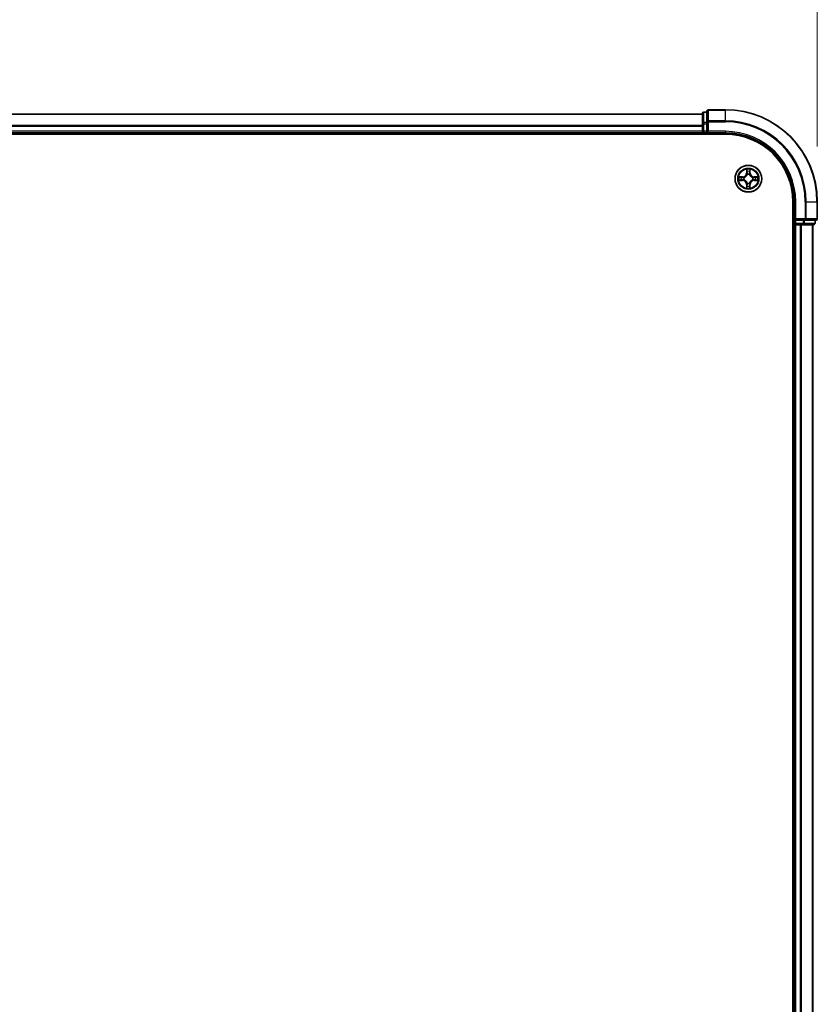
# Model space of a CAD drawing. Units: millimetres. Extents: x 0 to 9695, y 0 to 2248.
# Drawn here: x 1704 to 1877, y 1455 to 1669 of the extents above; entities that cross this region are included whole.
import ezdxf

# ---------------------------------------------------------------- set-up
doc = ezdxf.new("R2010")
doc.units = ezdxf.units.MM
doc.header["$LTSCALE"] = 0.666667
doc.layers.get('Defpoints').update_dxf_attribs({"lineweight": 25})
for name, color, linetype, lineweight in [('Dimension (ISO)', 7, 'Continuous', 18), ('Dimension (ISO) @ 1', 7, 'Continuous', 18), ('Visible (ISO)', 7, 'Continuous', 35), ('Visible Narrow (ISO)', 7, 'Continuous', 25)]:
    doc.layers.add(name, color=color, linetype=linetype, lineweight=lineweight)
doc.styles.add('Note Text (TK)', font='MS PGothic.ttf')
doc.dimstyles.new('Default - Method 1b (TK)', dxfattribs={"dimscale": 0.666667, "dimtxt": 2.5, "dimasz": 2.5, "dimexe": 1, "dimexo": 1.5, "dimgap": 1, "dimtad": 1, "dimtoh": 1, "dimrnd": 1e-08, "dimdsep": 46, "dimtxsty": 'Note Text (TK)', "dimcen": 0.09, "dimdle": 5, "dimclrd": 100, "dimclre": 100, "dimclrt": 7, "dimadec": 1, "dimazin": 1, "dimtfac": 1, "dimtmove": 0, "dimatfit": 3, "dimfxl": 1, "dimtolj": 1, "dimlwd": -1, "dimlwe": -1, "dimarcsym": 0})

# ---------------------------------------------------------------- blocks, each defined once
blk = doc.blocks.new('*D27')
at = {"layer": 'Defpoints', "color": 0}
for p in [(1877.44, 1781.32), (1377.44, 1629.32), (1877.44, 1629.32)]:
    blk.add_point(p, dxfattribs=at)
at = {"layer": 'Dimension (ISO)', "color": 100}
for p, q in [((1377.44, 1641.32), (1377.44, 1789.32)), ((1877.44, 1641.32), (1877.44, 1789.32)), ((1397.44, 1781.32), (1857.44, 1781.32))]:
    blk.add_line(p, q, dxfattribs=at)
for points in [[(1397.44, 1784.66), (1397.44, 1777.99), (1377.44, 1781.32)], [(1857.44, 1784.66), (1857.44, 1777.99), (1877.44, 1781.32)]]:
    blk.add_solid(points, dxfattribs=at)
at = {"layer": 'Dimension (ISO)', "color": 7, "insert": (1575, 1799.32), "char_height": 20, "attachment_point": 4, "style": 'Note Text (TK)'}
blk.add_mtext('\\A1;500±0.8', dxfattribs=at)

msp = doc.modelspace()

# ---------------------------------------------------------------- linework, layer by layer
at = {"layer": 'Visible (ISO)'}
for p, q in [((1852.44009, 1648.32446), (1402.44009, 1648.32446)), ((1852.44009, 1648.52446), (1852.44009, 1646.28309)), ((1853.44009, 1648.82446), (1852.74009, 1648.82446)), ((1853.44009, 1649.02446), (1853.44009, 1646.68395)), ((1857.44009, 1649.32446), (1853.74009, 1649.32446)), ((1852.44009, 1646.28309), (1852.44009, 1645.90755)), ((1852.44009, 1645.68395), (1852.44009, 1645.90755)), ((1853.44009, 1646.68395), (1853.44009, 1646.28309)), ((1853.44009, 1644.62446), (1853.44009, 1646.28309)), ((1397.44009, 1644.02446), (1857.44009, 1644.02446)), ((1852.44009, 1644.32446), (1402.44009, 1644.32446)), ((1852.44009, 1645.68395), (1852.44009, 1644.62446)), ((1852.44009, 1644.32446), (1852.44009, 1644.62446)), ((1852.44009, 1644.32446), (1852.44009, 1644.02446)), ((1852.74009, 1644.32446), (1853.44009, 1644.32446)), ((1853.44009, 1644.32446), (1853.74009, 1644.62446)), ((1853.44009, 1644.62446), (1853.44009, 1644.32446)), ((1853.44009, 1644.32446), (1857.44009, 1644.32446)), ((1872.14009, 1629.32446), (1872.14009, 1169.32446)), ((1872.44009, 1629.32446), (1872.44009, 1625.32446)), ((1877.44009, 1625.62446), (1877.44009, 1629.32446)), ((1872.74009, 1625.62446), (1872.44009, 1625.32446)), ((1872.44009, 1625.32446), (1872.44009, 1624.62446)), ((1872.44009, 1625.32446), (1872.74009, 1625.32446)), ((1874.39872, 1625.32446), (1872.74009, 1625.32446)), ((1874.39872, 1625.32446), (1874.79957, 1625.32446)), ((1874.79957, 1625.32446), (1877.14009, 1625.32446)), ((1876.94009, 1624.62446), (1876.94009, 1625.32446)), ((1872.14009, 1624.32446), (1872.44009, 1624.32446)), ((1872.74009, 1624.32446), (1872.44009, 1624.32446)), ((1872.44009, 1174.32446), (1872.44009, 1624.32446)), ((1872.74009, 1624.32446), (1873.79957, 1624.32446)), ((1874.02318, 1624.32446), (1873.79957, 1624.32446)), ((1874.02318, 1624.32446), (1874.39872, 1624.32446)), ((1874.39872, 1624.32446), (1876.64009, 1624.32446)), ((1876.44009, 1174.32446), (1876.44009, 1624.32446))]:
    msp.add_line(p, q, dxfattribs=at)
msp.add_circle((1862.44009, 1634.32446), 2.9, dxfattribs=at)
for centre, radius, start, end in [((1852.74009, 1648.52446), 0.3, 90, 180), ((1853.74009, 1649.02446), 0.3, 90, 180), ((1857.44009, 1629.32446), 20, 0, 90), ((1852.74009, 1644.62446), 0.3, 180, 270), ((1857.44009, 1629.32446), 15, 0, 90), ((1857.44009, 1629.32446), 14.7, 0, 90), ((1862.44009, 1634.32446), 1.2295, 102.9365953, 102.9383956), ((1862.44009, 1634.32446), 1.2295, 100.8127167, 100.8132665), ((1862.44009, 1634.32446), 1.2295, 79.1867335, 79.1872833), ((1862.44009, 1634.32446), 1.2295, 77.0616044, 77.0634047), ((1862.44009, 1634.32446), 1.2295, 169.1867335, 169.1872833), ((1862.44009, 1634.32446), 1.2295, 190.8127167, 190.8132665), ((1862.44009, 1634.32446), 1.2295, 167.0616044, 167.0634047), ((1862.44009, 1634.32446), 1.2295, 192.9365953, 192.9383956), ((1862.44009, 1634.32446), 1.2295, 257.0616044, 257.0634047), ((1862.44009, 1634.32446), 1.2295, 259.1867335, 259.1872833), ((1862.44009, 1634.32446), 1.2295, 280.8127167, 280.8132665), ((1862.44009, 1634.32446), 1.2295, 282.9365953, 282.9383956), ((1862.44009, 1634.32446), 1.2295, 12.9365953, 12.9383956), ((1862.44009, 1634.32446), 1.2295, 347.0616044, 347.0634047), ((1862.44009, 1634.32446), 1.2295, 10.8127167, 10.8132665), ((1862.44009, 1634.32446), 1.2295, 349.1867335, 349.1872833), ((1872.74009, 1624.62446), 0.3, 180, 270), ((1876.64009, 1624.62446), 0.3, 270, 0), ((1877.14009, 1625.62446), 0.3, 270, 0)]:
    msp.add_arc(centre, radius, start, end, dxfattribs=at)
for points, knots in [([(1862.13955, 1636.08317), (1862.13751, 1636.16453), (1862.09153, 1636.25573), (1862.05051, 1636.34531), (1862.05007, 1636.34625), (1862.04964, 1636.34718)], [0, 0, 0, 0, 0.03205597372, 0.03205597372, 0.03239430317, 0.03239430317, 0.03239430317, 0.03239430317]), ([(1862.04964, 1636.34718), (1862.04986, 1636.34615), (1862.05008, 1636.34512), (1862.05225, 1636.33471), (1862.05423, 1636.3253), (1862.05621, 1636.31587)], [-0.032394303167, -0.032394303167, -0.032394303167, -0.032394303167, -0.032055973721, -0.032055973721, -0.028972758337, -0.028972758337, -0.028972758337, -0.028972758337]), ([(1862.83053, 1636.34718), (1862.8301, 1636.34625), (1862.82967, 1636.34531), (1862.82893, 1636.34371), (1862.82863, 1636.34304), (1862.82832, 1636.34237)], [-0.0003383294466, -0.0003383294466, -0.0003383294466, -0.0003383294466, 0, 0, 0.0002415179139, 0.0002415179139, 0.0002415179139, 0.0002415179139]), ([(1862.82944, 1636.34199), (1862.82959, 1636.34269), (1862.82974, 1636.34339), (1862.8301, 1636.34512), (1862.83032, 1636.34615), (1862.83053, 1636.34718)], [-0.0002305990761, -0.0002305990761, -0.0002305990761, -0.0002305990761, 0, 0, 0.0003383294466, 0.0003383294466, 0.0003383294466, 0.0003383294466]), ([(1860.42256, 1634.71381), (1860.42186, 1634.71396), (1860.42115, 1634.71411), (1860.41942, 1634.71447), (1860.41839, 1634.71469), (1860.41736, 1634.7149)], [-0.0002305990761, -0.0002305990761, -0.0002305990761, -0.0002305990761, 0, 0, 0.0003383294466, 0.0003383294466, 0.0003383294466, 0.0003383294466]), ([(1860.41736, 1634.7149), (1860.4183, 1634.71447), (1860.41923, 1634.71404), (1860.42084, 1634.7133), (1860.42151, 1634.713), (1860.42217, 1634.71269)], [-0.0003383294466, -0.0003383294466, -0.0003383294466, -0.0003383294466, 0, 0, 0.000241517914, 0.000241517914, 0.000241517914, 0.000241517914]), ([(1860.68138, 1634.02392), (1860.60001, 1634.02188), (1860.50882, 1633.9759), (1860.41923, 1633.93488), (1860.4183, 1633.93444), (1860.41736, 1633.93401)], [0, 0, 0, 0, 0.03205597372, 0.03205597372, 0.03239430317, 0.03239430317, 0.03239430317, 0.03239430317]), ([(1860.41736, 1633.93401), (1860.41839, 1633.93423), (1860.41942, 1633.93445), (1860.42984, 1633.93662), (1860.43925, 1633.9386), (1860.44867, 1633.94058)], [-0.032394303167, -0.032394303167, -0.032394303167, -0.032394303167, -0.032055973721, -0.032055973721, -0.028972758337, -0.028972758337, -0.028972758337, -0.028972758337]), ([(1864.1988, 1634.625), (1864.28016, 1634.62703), (1864.37136, 1634.67302), (1864.46094, 1634.71404), (1864.46188, 1634.71447), (1864.46281, 1634.7149)], [0, 0, 0, 0, 0.03205597372, 0.03205597372, 0.03239430317, 0.03239430317, 0.03239430317, 0.03239430317]), ([(1864.46281, 1634.7149), (1864.46178, 1634.71469), (1864.46075, 1634.71447), (1864.45034, 1634.7123), (1864.44093, 1634.71032), (1864.4315, 1634.70834)], [-0.032394303167, -0.032394303167, -0.032394303167, -0.032394303167, -0.032055973721, -0.032055973721, -0.028972758337, -0.028972758337, -0.028972758337, -0.028972758337]), ([(1864.45762, 1633.9351), (1864.45832, 1633.93495), (1864.45902, 1633.93481), (1864.46075, 1633.93445), (1864.46178, 1633.93423), (1864.46281, 1633.93401)], [-0.0002305990761, -0.0002305990761, -0.0002305990761, -0.0002305990761, 0, 0, 0.0003383294466, 0.0003383294466, 0.0003383294466, 0.0003383294466]), ([(1864.46281, 1633.93401), (1864.46188, 1633.93444), (1864.46094, 1633.93488), (1864.45934, 1633.93561), (1864.45867, 1633.93592), (1864.458, 1633.93623)], [-0.0003383294466, -0.0003383294466, -0.0003383294466, -0.0003383294466, 0, 0, 0.000241517914, 0.000241517914, 0.000241517914, 0.000241517914]), ([(1862.05073, 1632.30693), (1862.05058, 1632.30623), (1862.05044, 1632.30552), (1862.05008, 1632.30379), (1862.04986, 1632.30276), (1862.04964, 1632.30173)], [-0.0002305990761, -0.0002305990761, -0.0002305990761, -0.0002305990761, 0, 0, 0.0003383294466, 0.0003383294466, 0.0003383294466, 0.0003383294466]), ([(1862.04964, 1632.30173), (1862.05007, 1632.30267), (1862.05051, 1632.3036), (1862.05124, 1632.30521), (1862.05155, 1632.30588), (1862.05186, 1632.30654)], [-0.0003383294466, -0.0003383294466, -0.0003383294466, -0.0003383294466, 0, 0, 0.0002415179139, 0.0002415179139, 0.0002415179139, 0.0002415179139]), ([(1862.74063, 1632.56575), (1862.74266, 1632.48439), (1862.78865, 1632.39319), (1862.82967, 1632.3036), (1862.8301, 1632.30267), (1862.83053, 1632.30173)], [0, 0, 0, 0, 0.03205597372, 0.03205597372, 0.03239430317, 0.03239430317, 0.03239430317, 0.03239430317]), ([(1862.83053, 1632.30173), (1862.83032, 1632.30276), (1862.8301, 1632.30379), (1862.82793, 1632.31421), (1862.82595, 1632.32362), (1862.82397, 1632.33304)], [-0.032394303167, -0.032394303167, -0.032394303167, -0.032394303167, -0.032055973721, -0.032055973721, -0.028972758337, -0.028972758337, -0.028972758337, -0.028972758337])]:
    msp.add_open_spline(points, degree=3, knots=knots, dxfattribs=at)
for points in [[(1862.05621, 1636.31587), (1862.07482, 1636.22731), (1862.09348, 1636.13749), (1862.09439, 1636.05684)], [(1860.44867, 1633.94058), (1860.53724, 1633.95919), (1860.62706, 1633.97785), (1860.7077, 1633.97876)], [(1864.4315, 1634.70834), (1864.34294, 1634.68973), (1864.25312, 1634.67106), (1864.17247, 1634.67015)], [(1862.82397, 1632.33304), (1862.80536, 1632.42161), (1862.78669, 1632.51143), (1862.78578, 1632.59207)]]:
    msp.add_open_spline(points, degree=3, dxfattribs=at)
at = {"layer": 'Visible Narrow (ISO)'}
for p, q in [((1852.44009, 1648.25492), (1402.44009, 1648.25492)), ((1852.74009, 1648.82446), (1852.74009, 1648.75492)), ((1852.74009, 1646.51356), (1852.74009, 1648.75492)), ((1852.74009, 1648.75492), (1853.44009, 1648.75492)), ((1853.74009, 1649.32446), (1853.74009, 1649.25492)), ((1853.74009, 1646.91441), (1853.74009, 1649.25492)), ((1853.74009, 1649.25492), (1857.44009, 1649.25492)), ((1857.44009, 1649.25492), (1857.44009, 1649.32446)), ((1857.44009, 1646.91441), (1857.44009, 1649.25492)), ((1852.44009, 1645.91441), (1402.44009, 1645.91441)), ((1852.44009, 1646.28309), (1852.74009, 1646.28309)), ((1852.74009, 1646.51356), (1852.74009, 1646.28309)), ((1853.44009, 1646.51356), (1852.74009, 1646.51356)), ((1852.74009, 1644.62446), (1852.74009, 1646.28309)), ((1852.74009, 1646.28309), (1853.44009, 1646.28309)), ((1853.44009, 1646.68395), (1853.74009, 1646.68395)), ((1853.74009, 1646.91441), (1853.74009, 1646.68395)), ((1857.44009, 1646.91441), (1853.74009, 1646.91441)), ((1853.74009, 1646.68395), (1857.44009, 1646.68395)), ((1853.74009, 1644.62446), (1853.74009, 1646.68395)), ((1857.44009, 1646.91441), (1857.44009, 1646.68395)), ((1852.44009, 1645.68395), (1402.44009, 1645.68395)), ((1852.44009, 1644.62446), (1402.44009, 1644.62446)), ((1852.44009, 1644.62446), (1852.74009, 1644.62446)), ((1852.74009, 1644.62446), (1852.74009, 1644.32446)), ((1853.44009, 1644.62446), (1852.74009, 1644.62446)), ((1852.74009, 1644.02446), (1852.74009, 1644.32446)), ((1857.44009, 1644.62446), (1853.74009, 1644.62446)), ((1857.44009, 1644.62446), (1857.44009, 1644.32446)), ((1862.04964, 1636.34718), (1862.03603, 1635.56766)), ((1862.08584, 1635.56679), (1862.03603, 1635.56766)), ((1862.08584, 1635.56679), (1862.09439, 1636.05684)), ((1862.08584, 1635.56679), (1862.15847, 1635.56552)), ((1862.10983, 1635.86742), (1862.15847, 1635.56552)), ((1862.19898, 1635.24075), (1862.19356, 1635.26137)), ((1862.68661, 1635.26137), (1862.68119, 1635.24075)), ((1862.72171, 1635.56552), (1862.77034, 1635.86742)), ((1862.79434, 1635.56679), (1862.72171, 1635.56552)), ((1862.78578, 1636.05684), (1862.79434, 1635.56679)), ((1862.79434, 1635.56679), (1862.84414, 1635.56766)), ((1862.84414, 1635.56766), (1862.83053, 1636.34718)), ((1861.19689, 1634.72851), (1860.41736, 1634.7149)), ((1860.41736, 1633.93401), (1861.19689, 1633.92041)), ((1860.7077, 1634.67015), (1861.19776, 1634.67871)), ((1861.19776, 1633.97021), (1860.7077, 1633.97876)), ((1861.19903, 1634.60608), (1860.89713, 1634.65471)), ((1860.89713, 1633.9942), (1861.19903, 1634.04284)), ((1861.19776, 1634.67871), (1861.19689, 1634.72851)), ((1861.19776, 1633.97021), (1861.19689, 1633.92041)), ((1861.19776, 1634.67871), (1861.19903, 1634.60608)), ((1861.19776, 1633.97021), (1861.19903, 1634.04284)), ((1861.50318, 1634.57098), (1861.52379, 1634.56556)), ((1861.52379, 1634.08336), (1861.50318, 1634.07793)), ((1862.08584, 1633.08213), (1862.03603, 1633.08126)), ((1862.03603, 1633.08126), (1862.04964, 1632.30173)), ((1862.08584, 1633.08213), (1862.15847, 1633.0834)), ((1862.09439, 1632.59207), (1862.08584, 1633.08213)), ((1862.15847, 1633.0834), (1862.10983, 1632.7815)), ((1862.19356, 1633.38755), (1862.19898, 1633.40816)), ((1862.68119, 1633.40816), (1862.68661, 1633.38755)), ((1862.77034, 1632.7815), (1862.72171, 1633.0834)), ((1862.79434, 1633.08213), (1862.72171, 1633.0834)), ((1862.79434, 1633.08213), (1862.78578, 1632.59207)), ((1862.79434, 1633.08213), (1862.84414, 1633.08126)), ((1862.83053, 1632.30173), (1862.84414, 1633.08126)), ((1863.35638, 1634.56556), (1863.377, 1634.57098)), ((1863.377, 1634.07793), (1863.35638, 1634.08336)), ((1863.68242, 1634.67871), (1863.68115, 1634.60608)), ((1863.98305, 1634.65471), (1863.68115, 1634.60608)), ((1863.68115, 1634.04284), (1863.98305, 1633.9942)), ((1863.68242, 1633.97021), (1863.68115, 1634.04284)), ((1863.68242, 1634.67871), (1863.68329, 1634.72851)), ((1863.68242, 1634.67871), (1864.17247, 1634.67015)), ((1864.17247, 1633.97876), (1863.68242, 1633.97021)), ((1863.68242, 1633.97021), (1863.68329, 1633.92041)), ((1864.46281, 1634.7149), (1863.68329, 1634.72851)), ((1863.68329, 1633.92041), (1864.46281, 1633.93401)), ((1872.74009, 1629.32446), (1872.44009, 1629.32446)), ((1872.74009, 1625.62446), (1872.74009, 1629.32446)), ((1874.79957, 1629.32446), (1874.79957, 1625.62446)), ((1875.03004, 1629.32446), (1874.79957, 1629.32446)), ((1875.03004, 1625.62446), (1875.03004, 1629.32446)), ((1875.03004, 1629.32446), (1877.37055, 1629.32446)), ((1877.37055, 1629.32446), (1877.37055, 1625.62446)), ((1877.37055, 1629.32446), (1877.44009, 1629.32446)), ((1872.44009, 1624.62446), (1872.14009, 1624.62446)), ((1872.44009, 1624.62446), (1872.74009, 1624.62446)), ((1874.79957, 1625.62446), (1872.74009, 1625.62446)), ((1872.74009, 1624.62446), (1872.74009, 1625.32446)), ((1872.74009, 1624.62446), (1872.74009, 1624.32446)), ((1874.39872, 1624.62446), (1872.74009, 1624.62446)), ((1874.39872, 1625.32446), (1874.39872, 1624.62446)), ((1874.39872, 1624.62446), (1874.39872, 1624.32446)), ((1874.39872, 1624.62446), (1874.62919, 1624.62446)), ((1874.62919, 1624.62446), (1874.62919, 1625.32446)), ((1876.87055, 1624.62446), (1874.62919, 1624.62446)), ((1874.79957, 1625.62446), (1874.79957, 1625.32446)), ((1874.79957, 1625.62446), (1875.03004, 1625.62446)), ((1877.37055, 1625.62446), (1875.03004, 1625.62446)), ((1876.87055, 1625.32446), (1876.87055, 1624.62446)), ((1876.87055, 1624.62446), (1876.94009, 1624.62446)), ((1877.37055, 1625.62446), (1877.44009, 1625.62446)), ((1872.74009, 1174.32446), (1872.74009, 1624.32446)), ((1873.79957, 1174.32446), (1873.79957, 1624.32446)), ((1874.03004, 1174.32446), (1874.03004, 1624.32446)), ((1876.37055, 1174.32446), (1876.37055, 1624.32446))]:
    msp.add_line(p, q, dxfattribs=at)
for radius in [2.86769, 2.30915, 2.14146]:
    msp.add_circle((1862.44009, 1634.32446), radius, dxfattribs=at)
for centre, radius, start, end in [((1857.44009, 1629.32446), 19.93047, 0, 90), ((1857.44009, 1629.32446), 17.58995, 0, 90), ((1857.44009, 1629.32446), 17.35949, 0, 90), ((1857.44009, 1629.32446), 15.3, 0, 90), ((1861.18198, 1635.58256), 0.85418, 271, 359), ((1861.18198, 1635.58256), 0.90399, 271, 359), ((1862.44009, 1634.32446), 2.06006, 79.0745817, 100.9254183), ((1862.44009, 1634.32446), 1.61218, 79.6924792, 100.3075208), ((1862.44009, 1634.32446), 0.9688, 75.2580441, 104.7419559), ((1862.44009, 1634.32446), 0.94748, 75.2580441, 104.7419559), ((1863.69819, 1635.58256), 0.90399, 181, 269), ((1863.69819, 1635.58256), 0.85418, 181, 269), ((1862.44009, 1634.32446), 2.06006, 169.0745817, 190.9254183), ((1862.44009, 1634.32446), 1.61218, 169.6924792, 190.3075208), ((1861.18198, 1633.06635), 0.85418, 1, 89), ((1861.18198, 1633.06635), 0.90399, 1, 89), ((1862.44009, 1634.32446), 0.9688, 165.2580441, 194.7419559), ((1862.44009, 1634.32446), 0.94748, 165.2580441, 194.7419559), ((1862.44009, 1634.32446), 0.9688, 255.2580441, 284.7419559), ((1862.44009, 1634.32446), 0.94748, 255.2580441, 284.7419559), ((1863.69819, 1633.06635), 0.90399, 91, 179), ((1863.69819, 1633.06635), 0.85418, 91, 179), ((1862.44009, 1634.32446), 0.94748, 345.2580441, 14.7419559), ((1862.44009, 1634.32446), 0.9688, 345.2580441, 14.7419559), ((1862.44009, 1634.32446), 1.61218, 349.6924792, 10.3075208), ((1862.44009, 1634.32446), 2.06006, 349.0745817, 10.9254183), ((1862.44009, 1634.32446), 2.06006, 259.0745817, 280.9254183), ((1862.44009, 1634.32446), 1.61218, 259.6924792, 280.3075208)]:
    msp.add_arc(centre, radius, start, end, dxfattribs=at)
for centre, major_axis, ratio, start_param, end_param in [((1852.74009, 1648.52446), (-0.3, 0), 0.76822128, 4.71238898, 6.283185307), ((1853.74009, 1649.02446), (-0.3, 0), 0.76822128, 4.71238898, 6.283185307), ((1852.74009, 1646.28309), (-0.3, 0), 0.76822128, 4.71238898, 6.283185307), ((1853.74009, 1646.68395), (-0.3, 0), 0.76822128, 4.71238898, 6.283185307), ((1862.14419, 1636.05597), (-0.04996, -0.002), 0.548506655, 4.783578405, 6.178760573), ((1862.12926, 1636.25733), (0.00194, 0.4402), 0.086733588, 2.044054937, 2.659310813), ((1862.15963, 1635.86655), (-0.04936, -0.00795), 0.895740182, 4.730442692, 6.085865813), ((1862.20496, 1635.21805), (-0.04917, 0.00905), 0.876846415, 5.103283132, 6.100893958), ((1862.20496, 1635.21805), (-0.04772, 0.01491), 0.410701226, 4.964497834, 6.187449516), ((1862.20827, 1635.56465), (-0.04936, -0.00795), 0.895720538, 4.734837657, 6.085883608), ((1862.6719, 1635.56465), (0.04936, -0.00795), 0.895720538, 0.197301699, 1.54834765), ((1862.67522, 1635.21805), (0.04772, 0.01491), 0.410701227, 0.095735791, 1.318687473), ((1862.67522, 1635.21805), (0.04917, 0.00905), 0.876846413, 0.18229136, 1.179902188), ((1862.72054, 1635.86655), (0.04936, -0.00795), 0.895740182, 0.197319494, 1.552742616), ((1862.73598, 1636.05597), (0.04996, -0.002), 0.548506655, 0.104424734, 1.499606902), ((1862.75091, 1636.25733), (0.00194, -0.4402), 0.086733588, 0.48228184, 1.097537717), ((1860.70857, 1634.62035), (0.002, 0.04996), 0.548506655, 0.104424734, 1.499606902), ((1860.70857, 1634.02856), (0.002, -0.04996), 0.548506655, 4.783578405, 6.178760573), ((1860.50721, 1634.63528), (0.4402, 0.00194), 0.086733588, 0.48228184, 1.097537717), ((1860.50721, 1634.01363), (0.4402, -0.00194), 0.086733588, 5.18564759, 5.800903467), ((1860.898, 1634.60491), (0.00795, 0.04936), 0.895740182, 0.197319494, 1.552742616), ((1860.898, 1634.044), (0.00795, -0.04936), 0.895740182, 4.730442692, 6.085865813), ((1861.1999, 1634.55627), (0.00795, 0.04936), 0.895720538, 0.197301699, 1.54834765), ((1861.1999, 1634.09264), (0.00795, -0.04936), 0.895720538, 4.734837657, 6.085883608), ((1861.54649, 1634.55959), (-0.00905, 0.04917), 0.876846413, 0.18229136, 1.179902188), ((1861.54649, 1634.08933), (-0.00905, -0.04917), 0.876846415, 5.103283132, 6.100893958), ((1861.54649, 1634.55959), (-0.01491, 0.04772), 0.410701227, 0.095735791, 1.318687473), ((1861.54649, 1634.08933), (-0.01491, -0.04772), 0.410701226, 4.964497834, 6.187449516), ((1862.20496, 1633.43086), (-0.04917, -0.00905), 0.876846413, 0.18229136, 1.179902188), ((1862.20496, 1633.43086), (-0.04772, -0.01491), 0.410701227, 0.095735791, 1.318687473), ((1862.20827, 1633.08427), (-0.04936, 0.00795), 0.895720538, 0.197301699, 1.54834765), ((1862.6719, 1633.08427), (0.04936, 0.00795), 0.895720538, 4.734837657, 6.085883608), ((1862.67522, 1633.43086), (0.04772, -0.01491), 0.410701226, 4.964497834, 6.187449516), ((1862.67522, 1633.43086), (0.04917, -0.00905), 0.876846415, 5.103283132, 6.100893958), ((1863.33368, 1634.55959), (0.00905, 0.04917), 0.876846415, 5.103283132, 6.100893958), ((1863.33368, 1634.55959), (0.01491, 0.04772), 0.410701226, 4.964497834, 6.187449516), ((1863.33368, 1634.08933), (0.01491, -0.04772), 0.410701227, 0.095735791, 1.318687473), ((1863.33368, 1634.08933), (0.00905, -0.04917), 0.876846413, 0.18229136, 1.179902188), ((1863.68028, 1634.55627), (-0.00795, 0.04936), 0.895720538, 4.734837657, 6.085883608), ((1863.68028, 1634.09264), (-0.00795, -0.04936), 0.895720538, 0.197301699, 1.54834765), ((1864.37296, 1634.63528), (0.4402, -0.00194), 0.086733588, 2.044054937, 2.659310813), ((1863.98218, 1634.60491), (-0.00795, 0.04936), 0.895740182, 4.730442692, 6.085865813), ((1863.98218, 1634.044), (-0.00795, -0.04936), 0.895740182, 0.197319494, 1.552742616), ((1864.37296, 1634.01363), (0.4402, 0.00194), 0.086733588, 3.623874494, 4.239130371), ((1864.1716, 1634.62035), (-0.002, 0.04996), 0.548506655, 4.783578405, 6.178760573), ((1864.1716, 1634.02856), (-0.002, -0.04996), 0.548506655, 0.104424734, 1.499606902), ((1862.12926, 1632.39158), (0.00194, -0.4402), 0.086733588, 3.623874494, 4.239130371), ((1862.14419, 1632.59294), (-0.04996, 0.002), 0.548506655, 0.104424734, 1.499606902), ((1862.15963, 1632.78237), (-0.04936, 0.00795), 0.895740182, 0.197319494, 1.552742616), ((1862.72054, 1632.78237), (0.04936, 0.00795), 0.895740182, 4.730442692, 6.085865813), ((1862.73598, 1632.59294), (0.04996, 0.002), 0.548506655, 4.783578405, 6.178760573), ((1862.75091, 1632.39158), (0.00194, 0.4402), 0.086733588, 5.18564759, 5.800903467), ((1874.39872, 1624.62446), (0, -0.3), 0.76822128, 0, 1.570796327), ((1874.79957, 1625.62446), (0, -0.3), 0.76822128, 0, 1.570796327), ((1876.64009, 1624.62446), (0, -0.3), 0.76822128, 0, 1.570796327), ((1877.14009, 1625.62446), (0, -0.3), 0.76822128, 0, 1.570796327)]:
    msp.add_ellipse(centre, major_axis=major_axis, ratio=ratio, start_param=start_param, end_param=end_param, dxfattribs=at)
for points, knots in [([(1861.52379, 1634.56556), (1861.60782, 1634.59287), (1861.77358, 1634.66988), (1861.98487, 1634.85336), (1862.12484, 1635.05344), (1862.1785, 1635.17773), (1862.19898, 1635.24075)], [-0.1748660129, -0.1748660129, -0.1748660129, -0.1748660129, -0.1459953088, -0.1171246048, -0.0954715768, -0.0738185488, -0.0738185488, -0.0738185488, -0.0738185488]), ([(1862.15804, 1635.23477), (1862.13943, 1635.17481), (1862.09054, 1635.05671), (1861.96335, 1634.86887), (1861.76733, 1634.70127), (1861.60972, 1634.63132), (1861.52978, 1634.60651)], [0.0738185488, 0.0738185488, 0.0738185488, 0.0738185488, 0.0954715768, 0.1171246048, 0.1459953088, 0.1748660129, 0.1748660129, 0.1748660129, 0.1748660129]), ([(1862.68119, 1635.24075), (1862.7085, 1635.15672), (1862.78551, 1634.99097), (1862.96898, 1634.77968), (1863.16907, 1634.6397), (1863.29336, 1634.58604), (1863.35638, 1634.56556)], [-0.1748660129, -0.1748660129, -0.1748660129, -0.1748660129, -0.1459953088, -0.1171246048, -0.0954715768, -0.0738185488, -0.0738185488, -0.0738185488, -0.0738185488]), ([(1863.3504, 1634.60651), (1863.29044, 1634.62512), (1863.17234, 1634.67401), (1862.9845, 1634.8012), (1862.8169, 1634.99721), (1862.74695, 1635.15483), (1862.72214, 1635.23477)], [0.0738185488, 0.0738185488, 0.0738185488, 0.0738185488, 0.0954715768, 0.1171246048, 0.1459953088, 0.1748660129, 0.1748660129, 0.1748660129, 0.1748660129]), ([(1862.19898, 1633.40816), (1862.17168, 1633.49219), (1862.09466, 1633.65795), (1861.91119, 1633.86924), (1861.7111, 1634.00921), (1861.58682, 1634.06287), (1861.52379, 1634.08336)], [-0.1748660129, -0.1748660129, -0.1748660129, -0.1748660129, -0.1459953088, -0.1171246048, -0.0954715768, -0.0738185488, -0.0738185488, -0.0738185488, -0.0738185488]), ([(1861.52978, 1634.04241), (1861.58973, 1634.0238), (1861.70783, 1633.97491), (1861.89567, 1633.84772), (1862.06328, 1633.6517), (1862.13322, 1633.49409), (1862.15804, 1633.41415)], [0.0738185488, 0.0738185488, 0.0738185488, 0.0738185488, 0.0954715768, 0.1171246048, 0.1459953088, 0.1748660129, 0.1748660129, 0.1748660129, 0.1748660129]), ([(1863.35638, 1634.08336), (1863.27235, 1634.05605), (1863.1066, 1633.97904), (1862.89531, 1633.79556), (1862.75533, 1633.59547), (1862.70167, 1633.47119), (1862.68119, 1633.40816)], [-0.1748660129, -0.1748660129, -0.1748660129, -0.1748660129, -0.1459953088, -0.1171246048, -0.0954715768, -0.0738185488, -0.0738185488, -0.0738185488, -0.0738185488]), ([(1862.72214, 1633.41415), (1862.74075, 1633.4741), (1862.78964, 1633.5922), (1862.91683, 1633.78004), (1863.11284, 1633.94765), (1863.27046, 1634.01759), (1863.3504, 1634.04241)], [0.0738185488, 0.0738185488, 0.0738185488, 0.0738185488, 0.0954715768, 0.1171246048, 0.1459953088, 0.1748660129, 0.1748660129, 0.1748660129, 0.1748660129])]:
    msp.add_open_spline(points, degree=3, knots=knots, dxfattribs=at)
for points in [[(1862.15162, 1635.91061), (1862.14551, 1635.94918), (1862.14139, 1636.0096), (1862.13955, 1636.08317)], [(1862.20004, 1635.60868), (1862.18392, 1635.70933), (1862.16777, 1635.80998), (1862.15162, 1635.91061)], [(1862.15847, 1635.56552), (1862.17659, 1635.45905), (1862.17836, 1635.35004), (1862.15804, 1635.23477)], [(1862.19356, 1635.26137), (1862.21819, 1635.38251), (1862.21797, 1635.49677), (1862.20004, 1635.60868)], [(1862.68013, 1635.60868), (1862.66221, 1635.49677), (1862.66199, 1635.38251), (1862.68661, 1635.26137)], [(1862.72856, 1635.91061), (1862.7124, 1635.80998), (1862.69626, 1635.70933), (1862.68013, 1635.60868)], [(1862.72214, 1635.23477), (1862.70182, 1635.35004), (1862.70359, 1635.45905), (1862.72171, 1635.56552)], [(1862.74063, 1636.08317), (1862.73879, 1636.0096), (1862.73467, 1635.94918), (1862.72856, 1635.91061)], [(1862.82832, 1636.34237), (1862.78796, 1636.25435), (1862.74265, 1636.16392), (1862.74063, 1636.08317)], [(1862.78578, 1636.05684), (1862.78678, 1636.14543), (1862.80921, 1636.24508), (1862.82944, 1636.34199)], [(1860.42217, 1634.71269), (1860.51019, 1634.67233), (1860.60063, 1634.62702), (1860.68138, 1634.625)], [(1860.7077, 1634.67015), (1860.61912, 1634.67115), (1860.51946, 1634.69358), (1860.42256, 1634.71381)], [(1860.68138, 1634.625), (1860.75494, 1634.62316), (1860.81536, 1634.61904), (1860.85393, 1634.61293)], [(1860.85393, 1634.03599), (1860.81536, 1634.02988), (1860.75494, 1634.02576), (1860.68138, 1634.02392)], [(1860.85393, 1634.61293), (1860.95457, 1634.59677), (1861.05521, 1634.58063), (1861.15587, 1634.5645)], [(1861.15587, 1634.08441), (1861.05521, 1634.06829), (1860.95457, 1634.05214), (1860.85393, 1634.03599)], [(1861.15587, 1634.5645), (1861.26777, 1634.54658), (1861.38204, 1634.54636), (1861.50318, 1634.57098)], [(1861.50318, 1634.07793), (1861.38204, 1634.10256), (1861.26777, 1634.10234), (1861.15587, 1634.08441)], [(1861.52978, 1634.60651), (1861.4145, 1634.58619), (1861.3055, 1634.58796), (1861.19903, 1634.60608)], [(1861.19903, 1634.04284), (1861.3055, 1634.06096), (1861.4145, 1634.06273), (1861.52978, 1634.04241)], [(1862.15162, 1632.7383), (1862.16777, 1632.83894), (1862.18392, 1632.93958), (1862.20004, 1633.04024)], [(1862.15804, 1633.41415), (1862.17836, 1633.29887), (1862.17659, 1633.18987), (1862.15847, 1633.0834)], [(1862.20004, 1633.04024), (1862.21797, 1633.15214), (1862.21819, 1633.26641), (1862.19356, 1633.38755)], [(1862.68661, 1633.38755), (1862.66199, 1633.26641), (1862.66221, 1633.15214), (1862.68013, 1633.04024)], [(1862.68013, 1633.04024), (1862.69626, 1632.93958), (1862.7124, 1632.83894), (1862.72856, 1632.7383)], [(1862.72171, 1633.0834), (1862.70359, 1633.18987), (1862.70182, 1633.29887), (1862.72214, 1633.41415)], [(1863.68115, 1634.60608), (1863.57468, 1634.58796), (1863.46567, 1634.58619), (1863.3504, 1634.60651)], [(1863.3504, 1634.04241), (1863.46567, 1634.06273), (1863.57468, 1634.06096), (1863.68115, 1634.04284)], [(1863.377, 1634.57098), (1863.49814, 1634.54636), (1863.6124, 1634.54658), (1863.72431, 1634.5645)], [(1863.72431, 1634.08441), (1863.6124, 1634.10234), (1863.49814, 1634.10256), (1863.377, 1634.07793)], [(1863.72431, 1634.5645), (1863.82496, 1634.58063), (1863.92561, 1634.59677), (1864.02624, 1634.61293)], [(1864.02624, 1634.03599), (1863.92561, 1634.05214), (1863.82496, 1634.06829), (1863.72431, 1634.08441)], [(1864.02624, 1634.61293), (1864.06481, 1634.61904), (1864.12523, 1634.62316), (1864.1988, 1634.625)], [(1864.1988, 1634.02392), (1864.12523, 1634.02576), (1864.06481, 1634.02988), (1864.02624, 1634.03599)], [(1864.17247, 1633.97876), (1864.26106, 1633.97776), (1864.36071, 1633.95534), (1864.45762, 1633.9351)], [(1864.458, 1633.93623), (1864.36998, 1633.97659), (1864.27955, 1634.0219), (1864.1988, 1634.02392)], [(1862.09439, 1632.59207), (1862.09339, 1632.50349), (1862.07097, 1632.40383), (1862.05073, 1632.30693)], [(1862.05186, 1632.30654), (1862.09222, 1632.39456), (1862.13753, 1632.485), (1862.13955, 1632.56575)], [(1862.13955, 1632.56575), (1862.14139, 1632.63931), (1862.14551, 1632.69973), (1862.15162, 1632.7383)], [(1862.72856, 1632.7383), (1862.73467, 1632.69973), (1862.73879, 1632.63931), (1862.74063, 1632.56575)]]:
    msp.add_open_spline(points, degree=3, dxfattribs=at)

# ---------------------------------------------------------------- dimensions: what is measured, and where the dimension line sits
at = {"layer": 'Dimension (ISO) @ 1', "color": 100}
dim = msp.add_linear_dim(base=(1877.44009, 1781.32446), p1=(1377.44009, 1629.32446), p2=(1877.44009, 1629.32446), angle=180, dimstyle='Default - Method 1b (TK)', override={"dimscale": 1, "dimtxt": 20, "dimasz": 20, "dimexe": 8, "dimexo": 12, "dimgap": 8, "dimdec": 2, "dimcen": 0.72, "dimtol": 1, "dimlim": 0, "dimtp": 0.8, "dimtm": 0.8, "dimtdec": 2, "dimtix": 0, "dimtofl": 0, "dimtmove": 0, "dimatfit": 1}, dxfattribs=at)
dim.commit()
dim.dimension.update_dxf_attribs({"geometry": '*D27', "text_midpoint": (1627.44009, 1781.32446), "dimtype": 128})

doc.saveas('drawing.dxf')
